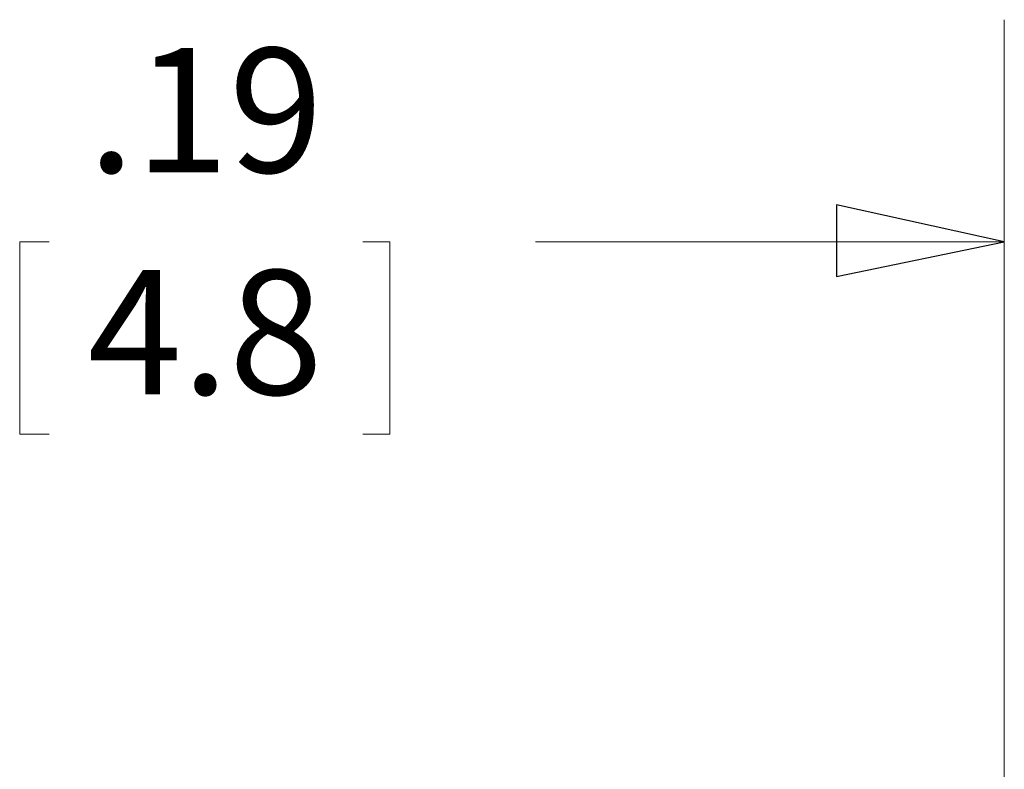
# Model space of a CAD drawing. Units: inches. Extents: x -5.2 to 5.1, y -3.9 to 4.
# Drawn here: x 3 to 3.5, y 1.9 to 2.3 of the extents above; entities that cross this region are included whole.
import ezdxf

# ---------------------------------------------------------------- set-up
doc = ezdxf.new("R2010")
doc.units = ezdxf.units.IN
doc.header["$MEASUREMENT"] = 0
doc.layers.add('Layer 1', color=7, linetype='Continuous')
doc.styles.add('28', font='Arial', dxfattribs={"height": 1})
doc.styles.add('29', font='Arial', dxfattribs={"height": 1})

msp = doc.modelspace()

# ---------------------------------------------------------------- linework, layer by layer
at = {"layer": 'Layer 1', "lineweight": 18}
for points in [[(3.55, 1.5125), (3.55, 1.5125), (3.55, 2.31528), (3.55, 2.31528)], [(3.0125, 2.19028), (3.0125, 2.19028), (2.99583, 2.19028), (2.99583, 2.19028)], [(2.99583, 2.19028), (2.99583, 2.19028), (2.99583, 2.08194), (2.99583, 2.08194)], [(3.18889, 2.19028), (3.18889, 2.19028), (3.20417, 2.19028), (3.20417, 2.19028)], [(3.20417, 2.19028), (3.20417, 2.19028), (3.20417, 2.08194), (3.20417, 2.08194)], [(3.55, 2.19028), (3.55, 2.19028), (3.28611, 2.19028), (3.28611, 2.19028)], [(2.99583, 2.08194), (2.99583, 2.08194), (3.0125, 2.08194), (3.0125, 2.08194)], [(3.20417, 2.08194), (3.20417, 2.08194), (3.18889, 2.08194), (3.18889, 2.08194)]]:
    msp.add_open_spline(points, degree=3, dxfattribs=at)
msp.add_open_spline([(3.55, 2.19028), (3.55, 2.19028), (3.45556, 2.17083), (3.45556, 2.17083), (3.45556, 2.17083), (3.45556, 2.17083), (3.45556, 2.21111), (3.45556, 2.21111), (3.45556, 2.21111), (3.45556, 2.21111), (3.55, 2.19028), (3.55, 2.19028)], degree=3, knots=[0, 0, 0, 0, 0.25, 0.25, 0.25, 0.25, 0.5, 0.5, 0.5, 0.5, 1, 1, 1, 1], dxfattribs=at)
at = {"layer": 'Layer 1'}
msp.add_open_spline([(3.55, 2.19028), (3.55, 2.19028), (3.45556, 2.17083), (3.45556, 2.17083), (3.45556, 2.17083), (3.45556, 2.17083), (3.45556, 2.21111), (3.45556, 2.21111), (3.45556, 2.21111), (3.45556, 2.21111), (3.55, 2.19028), (3.55, 2.19028)], degree=3, knots=[0, 0, 0, 0, 0.25, 0.25, 0.25, 0.25, 0.5, 0.5, 0.5, 0.5, 1, 1, 1, 1], dxfattribs=at)

# ---------------------------------------------------------------- texts
at = {"layer": 'Layer 1', "width": 0.999201}
for s, style, p in [('.19', '28', (3.03412, 2.22929)), ('4.8', '29', (3.03412, 2.10436))]:
    msp.add_text(s, height=0.069999, dxfattribs=dict(at, style=style)).set_placement(p)

doc.saveas('drawing.dxf')
